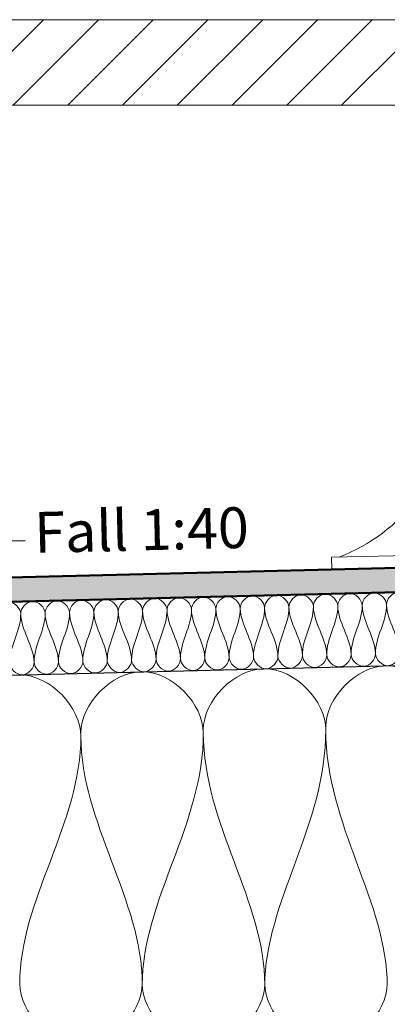
# Model space of a CAD drawing. Units: millimetres. Extents: x 44226 to 45604, y 5466 to 6310.
# Drawn here: x 44694 to 44845, y 5853 to 6257 of the extents above; entities that cross this region are included whole.
import ezdxf

# ---------------------------------------------------------------- set-up
doc = ezdxf.new("R2010")
doc.units = ezdxf.units.MM
for name, color, linetype, lineweight in [('A--- -T-', 7, 'Continuous', 25), ('A27- I--', 40, 'Continuous', 18), ('A27- SS-', 8, 'Continuous', 13), ('A47- ---', 233, 'Continuous', 50), ('A47- -S-', 8, 'Continuous', 13)]:
    doc.layers.add(name, color=color, linetype=linetype, lineweight=lineweight)

# ---------------------------------------------------------------- blocks, each defined once
blk = doc.blocks.new('fliser + fødder')
at = {"layer": 'A27- SS-'}
for p, q in [((300.78, 12.52), (506.72, 17.67)), ((300.91, 7.52), (300.78, 12.52)), ((300.91, 7.52), (506.84, 12.67))]:
    blk.add_line(p, q, dxfattribs=at)
blk.add_lwpolyline([(-2.82, 198.04), (397.18, 198.04), (397.18, 233.04), (-2.82, 233.04)], close=True, dxfattribs=at)
blk.add_arc((277.22, 81.66), 74, 291.0357, 353.8917, dxfattribs=at)

msp = doc.modelspace()

# ---------------------------------------------------------------- hatches: boundary and pattern name
at = {"layer": 'A27- SS-'}
h = msp.add_hatch(dxfattribs=at)
h.set_pattern_fill('ANSI31', color=256, scale=5)
h.set_pattern_definition([(45, (20025.008, 1312.069), (-11.22532, 11.22532), [])])
h.paths.add_polyline_path([(44514.68, 6257.21), (44275.11, 6257.21), (44275.11, 6222.21), (44514.68, 6222.21)])
h.paths.add_polyline_path([(44918.68, 6257.21), (44518.68, 6257.21), (44518.68, 6222.21), (44572.68, 6222.21), (44918.68, 6222.21)])
at = {"layer": 'A47- -S-'}
msp.add_hatch(color=256, dxfattribs=at).paths.add_polyline_path([(45555.31, 6040.01), (45555.31, 6050.02), (44274.87, 6018), (44274.87, 6008)])

# ---------------------------------------------------------------- linework, layer by layer
at = {"layer": 'A--- -T-'}
for p, q in [((44696.64, 6043.45), (44645.17, 6042.16)), ((44274.87, 5977.99), (45555.31, 6010))]:
    msp.add_line(p, q, dxfattribs=at)
at = {"layer": 'A27- I--'}
for points in [[(44804.82, 6016.25), (44804.77, 6018.6), (44809.63, 6024.01), (44814.76, 6018.85), (44814.82, 6016.5)], [(44814.82, 6016.5), (44814.76, 6018.85), (44819.63, 6024.26), (44824.76, 6019.1), (44824.82, 6016.75)], [(44824.82, 6016.75), (44824.76, 6019.1), (44829.63, 6024.51), (44834.76, 6019.35), (44834.82, 6017)], [(44834.82, 6017), (44834.76, 6019.35), (44839.62, 6024.76), (44844.75, 6019.6), (44844.81, 6017.25)], [(44844.81, 6017.25), (44844.75, 6019.6), (44849.62, 6025.01), (44854.75, 6019.85), (44854.81, 6017.5)], [(44684.86, 6013.25), (44684.8, 6015.61), (44689.67, 6021.01), (44694.8, 6015.86), (44694.86, 6013.5)], [(44694.86, 6013.5), (44694.8, 6015.86), (44699.67, 6021.26), (44704.8, 6016.11), (44704.86, 6013.75)], [(44704.86, 6013.75), (44704.8, 6016.11), (44709.66, 6021.51), (44714.79, 6016.36), (44714.85, 6014)], [(44714.85, 6014), (44714.79, 6016.36), (44719.66, 6021.76), (44724.79, 6016.61), (44724.85, 6014.25)], [(44724.85, 6014.25), (44724.79, 6016.61), (44729.66, 6022.01), (44734.79, 6016.86), (44734.85, 6014.5)], [(44734.85, 6014.5), (44734.79, 6016.86), (44739.65, 6022.26), (44744.78, 6017.11), (44744.84, 6014.75)], [(44744.84, 6014.75), (44744.78, 6017.11), (44749.65, 6022.51), (44754.78, 6017.36), (44754.84, 6015)], [(44754.84, 6015), (44754.78, 6017.36), (44759.65, 6022.76), (44764.78, 6017.61), (44764.84, 6015.25)], [(44764.84, 6015.25), (44764.78, 6017.61), (44769.64, 6023.01), (44774.77, 6017.86), (44774.83, 6015.5)], [(44774.83, 6015.5), (44774.77, 6017.86), (44779.64, 6023.26), (44784.77, 6018.1), (44784.83, 6015.75)], [(44784.83, 6015.75), (44784.77, 6018.1), (44789.64, 6023.51), (44794.77, 6018.35), (44794.83, 6016)], [(44794.83, 6016), (44794.77, 6018.35), (44799.64, 6023.76), (44804.77, 6018.6), (44804.82, 6016.25)], [(44694.86, 6013.5), (44695.03, 6006.63), (44690.19, 6000.25), (44690.36, 5993.38)], [(44700.36, 5993.63), (44700.19, 6000.5), (44695.03, 6006.63), (44694.86, 6013.5)], [(44704.86, 6013.75), (44705.03, 6006.88), (44700.19, 6000.5), (44700.36, 5993.63)], [(44710.35, 5993.88), (44710.18, 6000.75), (44705.03, 6006.88), (44704.86, 6013.75)], [(44714.85, 6014), (44715.02, 6007.13), (44710.18, 6000.75), (44710.35, 5993.88)], [(44720.35, 5994.13), (44720.18, 6001), (44715.02, 6007.13), (44714.85, 6014)], [(44724.85, 6014.25), (44725.02, 6007.38), (44720.18, 6001), (44720.35, 5994.13)], [(44730.35, 5994.38), (44730.18, 6001.25), (44725.02, 6007.38), (44724.85, 6014.25)], [(44734.85, 6014.5), (44735.02, 6007.63), (44730.18, 6001.25), (44730.35, 5994.38)], [(44740.34, 5994.63), (44740.17, 6001.5), (44735.02, 6007.63), (44734.85, 6014.5)], [(44744.84, 6014.75), (44745.01, 6007.88), (44740.17, 6001.5), (44740.34, 5994.63)], [(44750.34, 5994.88), (44750.17, 6001.75), (44745.01, 6007.88), (44744.84, 6014.75)], [(44754.84, 6015), (44755.01, 6008.13), (44750.17, 6001.75), (44750.34, 5994.88)], [(44760.34, 5995.13), (44760.17, 6002), (44755.01, 6008.13), (44754.84, 6015)], [(44764.84, 6015.25), (44765.01, 6008.38), (44760.17, 6002), (44760.34, 5995.13)], [(44770.34, 5995.38), (44770.16, 6002.25), (44765.01, 6008.38), (44764.84, 6015.25)], [(44774.83, 6015.5), (44775.01, 6008.63), (44770.16, 6002.25), (44770.34, 5995.38)], [(44780.33, 5995.63), (44780.16, 6002.5), (44775.01, 6008.63), (44774.83, 6015.5)], [(44784.83, 6015.75), (44785, 6008.88), (44780.16, 6002.5), (44780.33, 5995.63)], [(44790.33, 5995.88), (44790.16, 6002.75), (44785, 6008.88), (44784.83, 6015.75)], [(44794.83, 6016), (44795, 6009.13), (44790.16, 6002.75), (44790.33, 5995.88)], [(44800.33, 5996.13), (44800.15, 6003), (44795, 6009.13), (44794.83, 6016)], [(44804.82, 6016.25), (44805, 6009.38), (44800.15, 6003), (44800.33, 5996.13)], [(44810.32, 5996.38), (44810.15, 6003.25), (44805, 6009.38), (44804.82, 6016.25)], [(44814.82, 6016.5), (44814.99, 6009.63), (44810.15, 6003.25), (44810.32, 5996.38)], [(44820.32, 5996.63), (44820.15, 6003.5), (44814.99, 6009.63), (44814.82, 6016.5)], [(44824.82, 6016.75), (44824.99, 6009.88), (44820.15, 6003.5), (44820.32, 5996.63)], [(44830.32, 5996.88), (44830.14, 6003.75), (44824.99, 6009.88), (44824.82, 6016.75)], [(44834.82, 6017), (44834.99, 6010.13), (44830.14, 6003.75), (44830.32, 5996.88)], [(44840.31, 5997.13), (44840.14, 6004), (44834.99, 6010.13), (44834.82, 6017)], [(44844.81, 6017.25), (44844.98, 6010.38), (44840.14, 6004), (44840.31, 5997.13)], [(44850.31, 5997.38), (44850.14, 6004.25), (44844.98, 6010.38), (44844.81, 6017.25)], [(44840.31, 5997.13), (44840.37, 5994.77), (44845.5, 5989.61), (44850.37, 5995.02), (44850.31, 5997.38)], [(44690.36, 5993.38), (44690.42, 5991.02), (44695.55, 5985.87), (44700.42, 5991.27), (44700.36, 5993.63)], [(44700.36, 5993.63), (44700.42, 5991.27), (44705.55, 5986.11), (44710.41, 5991.52), (44710.35, 5993.88)], [(44710.35, 5993.88), (44710.41, 5991.52), (44715.54, 5986.36), (44720.41, 5991.77), (44720.35, 5994.13)], [(44720.35, 5994.13), (44720.41, 5991.77), (44725.54, 5986.61), (44730.41, 5992.02), (44730.35, 5994.38)], [(44730.35, 5994.38), (44730.41, 5992.02), (44735.54, 5986.86), (44740.4, 5992.27), (44740.34, 5994.63)], [(44740.34, 5994.63), (44740.4, 5992.27), (44745.53, 5987.11), (44750.4, 5992.52), (44750.34, 5994.88)], [(44750.34, 5994.88), (44750.4, 5992.52), (44755.53, 5987.36), (44760.4, 5992.77), (44760.34, 5995.13)], [(44760.34, 5995.13), (44760.4, 5992.77), (44765.53, 5987.61), (44770.39, 5993.02), (44770.34, 5995.38)], [(44770.34, 5995.38), (44770.39, 5993.02), (44775.52, 5987.86), (44780.39, 5993.27), (44780.33, 5995.63)], [(44780.33, 5995.63), (44780.39, 5993.27), (44785.52, 5988.11), (44790.39, 5993.52), (44790.33, 5995.88)], [(44790.33, 5995.88), (44790.39, 5993.52), (44795.52, 5988.36), (44800.38, 5993.77), (44800.33, 5996.13)], [(44800.33, 5996.13), (44800.38, 5993.77), (44805.52, 5988.61), (44810.38, 5994.02), (44810.32, 5996.38)], [(44810.32, 5996.38), (44810.38, 5994.02), (44815.51, 5988.86), (44820.38, 5994.27), (44820.32, 5996.63)], [(44820.32, 5996.63), (44820.38, 5994.27), (44825.51, 5989.11), (44830.38, 5994.52), (44830.32, 5996.88)], [(44830.32, 5996.88), (44830.38, 5994.52), (44835.51, 5989.36), (44840.37, 5994.77), (44840.31, 5997.13)], [(44719.52, 5964.64), (44719.52, 5976.47), (44744.62, 6003), (44769.72, 5976.47), (44769.72, 5964.64)], [(44769.71, 5965.89), (44769.71, 5977.72), (44794.81, 6004.26), (44819.9, 5977.72), (44819.9, 5965.89)], [(44819.9, 5967.15), (44819.9, 5978.98), (44845, 6005.51), (44870.1, 5978.98), (44870.1, 5967.15)], [(44669.34, 5963.38), (44669.34, 5975.21), (44694.43, 6001.75), (44719.53, 5975.21), (44719.53, 5963.38)], [(44819.9, 5965.89), (44820.02, 5926.73), (44794.92, 5895.32), (44794.92, 5860.83)], [(44845.12, 5860.83), (44845.12, 5895.32), (44820.02, 5926.73), (44819.9, 5965.89)], [(44719.53, 5963.38), (44719.56, 5927.63), (44694.47, 5896.23), (44694.47, 5861.73)], [(44744.66, 5861.73), (44744.66, 5896.23), (44719.56, 5927.63), (44719.53, 5963.38)], [(44769.72, 5964.64), (44769.79, 5927.25), (44744.69, 5895.84), (44744.69, 5861.35)], [(44794.89, 5861.35), (44794.89, 5895.84), (44769.79, 5927.25), (44769.72, 5964.64)], [(44694.47, 5861.8), (44694.47, 5849.96), (44719.56, 5823.43), (44744.66, 5849.96), (44744.66, 5861.8)], [(44744.69, 5861.8), (44744.69, 5849.96), (44769.79, 5823.43), (44794.89, 5849.96), (44794.89, 5861.8)], [(44794.92, 5861.8), (44794.92, 5849.96), (44820.02, 5823.43), (44845.12, 5849.96), (44845.12, 5861.8)]]:
    msp.add_open_spline(points, degree=3, dxfattribs=at)
at = {"layer": 'A47- ---', "color": 18, "true_color": 0x000000}
for p, q in [((44274.87, 6018), (45555.31, 6050.02)), ((44274.87, 6008), (45555.31, 6040.01))]:
    msp.add_line(p, q, dxfattribs=at)

# ---------------------------------------------------------------- block references
at = {"layer": 'A27- SS-'}
msp.add_blockref('fliser + fødder', (44521.51, 6024.17), dxfattribs=at)

# ---------------------------------------------------------------- texts
at = {"layer": 'A--- -T-', "insert": (44700.2, 6055.25), "char_height": 16.748, "width": 272.0479, "attachment_point": 1, "rotation": 1.3684}
msp.add_mtext('Fall 1:40', dxfattribs=at)

doc.saveas('drawing.dxf')
